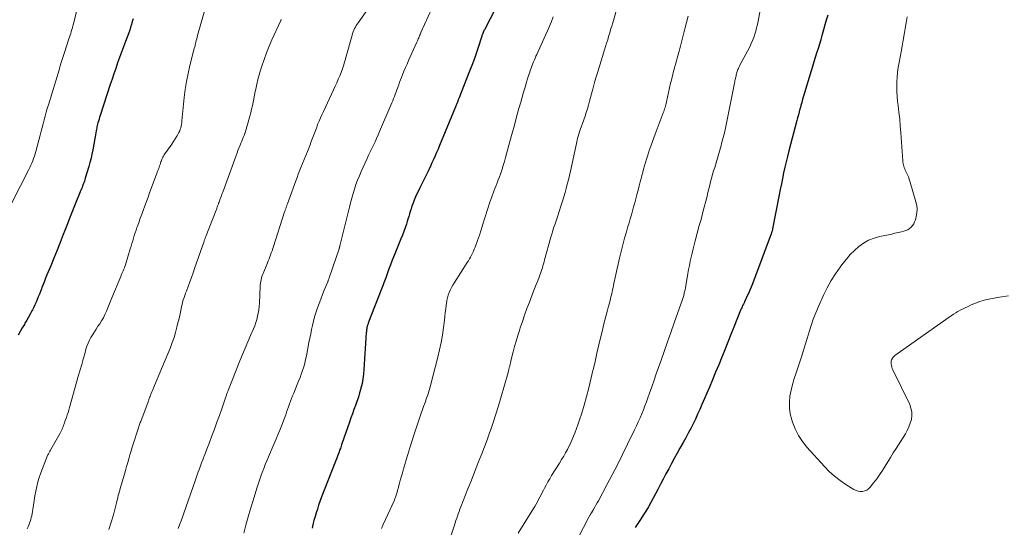
# Model space of a CAD drawing. Units: feet. Extents: x 1950000 to 1955044, y 515000 to 520010.
# Drawn here: x 1951622 to 1951833, y 516768 to 516877 of the extents above; entities that cross this region are included whole.
import ezdxf

# ---------------------------------------------------------------- set-up
doc = ezdxf.new("R2010")
doc.units = ezdxf.units.FT
doc.header["$LTSCALE"] = 100
doc.header["$MEASUREMENT"] = 0
doc.layers.add('CONTOUR INDEX', color=32, linetype='Continuous', lineweight=25)
doc.layers.add('CONTOUR INTERMEDIATE', color=40, linetype='Continuous', lineweight=15)

msp = doc.modelspace()

# ---------------------------------------------------------------- linework, layer by layer
at = {"layer": 'CONTOUR INDEX', "flags": 128}
for points, elevation in [([(1951723.98, 516879.88), (1951721.54, 516875.16), (1951721.45, 516874.96), (1951721.35, 516874.77), (1951721.27, 516874.57), (1951721.19, 516874.37), (1951721.11, 516874.16), (1951721.03, 516873.96), (1951720.96, 516873.75), (1951720.89, 516873.54), (1951720.2, 516871.37), (1951719.77, 516870.08), (1951719.33, 516868.79), (1951718.86, 516867.51), (1951718.37, 516866.24), (1951716.59, 516861.73), (1951716.43, 516861.33), (1951716.27, 516860.92), (1951716.11, 516860.52), (1951715.95, 516860.12), (1951715.76, 516859.65), (1951715.69, 516859.48), (1951715.62, 516859.31), (1951715.55, 516859.13), (1951715.48, 516858.96), (1951715.41, 516858.79), (1951715.34, 516858.61), (1951715.27, 516858.44), (1951715.2, 516858.27), (1951711.94, 516850.33), (1951711.62, 516849.58), (1951711.3, 516848.83), (1951710.98, 516848.09), (1951710.64, 516847.35), (1951710.3, 516846.61), (1951709.96, 516845.87), (1951709.6, 516845.14), (1951709.25, 516844.41), (1951707.7, 516841.28), (1951707.38, 516840.63), (1951707.08, 516839.98), (1951706.79, 516839.32), (1951706.51, 516838.65), (1951706.4, 516838.38), (1951706.19, 516837.85), (1951706, 516837.31), (1951705.82, 516836.76), (1951705.65, 516836.22), (1951705.49, 516835.67), (1951705.32, 516835.12), (1951705.15, 516834.57), (1951704.98, 516834.02), (1951704.81, 516833.5), (1951704.53, 516832.7), (1951704.25, 516831.9), (1951703.95, 516831.11), (1951703.63, 516830.32), (1951702.6, 516827.8), (1951702.19, 516826.78), (1951701.78, 516825.76), (1951701.39, 516824.73), (1951701, 516823.69), (1951700.52, 516822.37), (1951700.38, 516822), (1951700.25, 516821.62), (1951700.11, 516821.25), (1951699.98, 516820.87), (1951699.84, 516820.49), (1951699.71, 516820.12), (1951699.57, 516819.75), (1951699.42, 516819.37), (1951696.7, 516812.43), (1951696.64, 516812.27), (1951696.58, 516812.11), (1951696.53, 516811.95), (1951696.47, 516811.79), (1951696.42, 516811.63), (1951696.38, 516811.47), (1951696.34, 516811.3), (1951696.32, 516811.13), (1951696.3, 516811.03), (1951696.27, 516810.82), (1951696.25, 516810.6), (1951696.23, 516810.38), (1951696.21, 516810.16), (1951695.71, 516802.32), (1951695.62, 516801.31), (1951695.49, 516800.31), (1951695.3, 516799.32), (1951695.07, 516798.34), (1951695.04, 516798.22), (1951694.79, 516797.3), (1951694.51, 516796.39), (1951694.21, 516795.49), (1951693.89, 516794.6), (1951693.56, 516793.71), (1951693.23, 516792.81), (1951692.91, 516791.92), (1951692.6, 516791.02), (1951691, 516786.39), (1951690.92, 516786.14), (1951690.83, 516785.9), (1951690.74, 516785.65), (1951690.65, 516785.41), (1951690.56, 516785.17), (1951690.47, 516784.92), (1951690.38, 516784.68), (1951690.29, 516784.44), (1951686.56, 516774.82), (1951686.26, 516774.02), (1951685.98, 516773.21), (1951685.71, 516772.4), (1951685.45, 516771.59), (1951685.21, 516770.77), (1951684.98, 516769.94), (1951684.78, 516769.11), (1951684.6, 516768.28)], 940), ([(1951646.18, 516877.52), (1951646.02, 516876.91), (1951645.85, 516876.3), (1951645.66, 516875.69), (1951645.46, 516875.09), (1951645.25, 516874.49), (1951644.55, 516872.61), (1951644.13, 516871.47), (1951643.71, 516870.32), (1951643.29, 516869.17), (1951642.88, 516868.02), (1951642.47, 516866.86), (1951642.07, 516865.71), (1951641.68, 516864.55), (1951641.29, 516863.39), (1951639.13, 516856.79), (1951639, 516856.39), (1951638.88, 516855.99), (1951638.76, 516855.58), (1951638.64, 516855.18), (1951638.57, 516854.9), (1951638.5, 516854.63), (1951638.43, 516854.36), (1951638.38, 516854.1), (1951638.32, 516853.83), (1951638.26, 516853.51), (1951638.18, 516853.08), (1951638.11, 516852.65), (1951638.03, 516852.22), (1951637.95, 516851.8), (1951637.54, 516849.41), (1951637.36, 516848.5), (1951637.17, 516847.6), (1951636.94, 516846.7), (1951636.69, 516845.81), (1951635.94, 516843.31), (1951635.84, 516842.99), (1951635.74, 516842.67), (1951635.63, 516842.34), (1951635.51, 516842.03), (1951635.37, 516841.64), (1951635.33, 516841.51), (1951635.28, 516841.39), (1951635.23, 516841.27), (1951635.17, 516841.15), (1951635.15, 516841.08), (1951635.11, 516840.99), (1951635.06, 516840.9), (1951635.02, 516840.82), (1951634.98, 516840.73), (1951634.94, 516840.65), (1951634.9, 516840.56), (1951634.86, 516840.47), (1951634.82, 516840.38), (1951633.77, 516837.74), (1951633.21, 516836.33), (1951632.65, 516834.92), (1951632.1, 516833.51), (1951631.55, 516832.09), (1951631.21, 516831.22), (1951630.56, 516829.55), (1951629.9, 516827.87), (1951629.22, 516826.21), (1951628.54, 516824.54), (1951627.72, 516822.58), (1951627.43, 516821.9), (1951627.16, 516821.22), (1951626.88, 516820.54), (1951626.61, 516819.86), (1951626.53, 516819.63), (1951626.3, 516819.06), (1951626.08, 516818.49), (1951625.85, 516817.91), (1951625.62, 516817.34), (1951625.38, 516816.77), (1951625.13, 516816.2), (1951624.87, 516815.65), (1951624.59, 516815.1), (1951624.47, 516814.86), (1951624.12, 516814.2), (1951623.76, 516813.54), (1951623.38, 516812.89), (1951623, 516812.24), (1951622.86, 516811.99), (1951622.4, 516811.22), (1951621.96, 516810.45), (1951621.53, 516809.66)], 960), ([(1951795.19, 516878.25), (1951794.88, 516877.22), (1951794.58, 516876.18), (1951794.29, 516875.15), (1951794, 516874.12), (1951793.95, 516873.97), (1951793.68, 516873.02), (1951793.4, 516872.06), (1951793.11, 516871.1), (1951792.81, 516870.15), (1951792.51, 516869.2), (1951792.21, 516868.24), (1951791.92, 516867.29), (1951791.63, 516866.33), (1951790, 516860.9), (1951789.8, 516860.24), (1951789.61, 516859.58), (1951789.43, 516858.91), (1951789.25, 516858.25), (1951789.23, 516858.16), (1951789.07, 516857.54), (1951788.9, 516856.92), (1951788.74, 516856.3), (1951788.58, 516855.68), (1951786.86, 516849.18), (1951786.56, 516848.01), (1951786.27, 516846.84), (1951786, 516845.66), (1951785.74, 516844.48), (1951785.5, 516843.29), (1951785.25, 516842.11), (1951785.01, 516840.92), (1951784.78, 516839.74), (1951783.37, 516832.48), (1951783.34, 516832.35), (1951783.31, 516832.21), (1951783.27, 516832.07), (1951783.23, 516831.93), (1951783.19, 516831.8), (1951783.15, 516831.66), (1951783.1, 516831.53), (1951783.05, 516831.39), (1951779.03, 516820.69), (1951778.76, 516820), (1951778.48, 516819.31), (1951778.18, 516818.63), (1951777.87, 516817.96), (1951777.49, 516817.14), (1951777.36, 516816.88), (1951777.24, 516816.62), (1951777.11, 516816.35), (1951776.99, 516816.09), (1951776.86, 516815.83), (1951776.74, 516815.57), (1951776.63, 516815.31), (1951776.51, 516815.04), (1951775.04, 516811.4), (1951774.39, 516809.79), (1951773.74, 516808.17), (1951773.09, 516806.56), (1951772.45, 516804.94), (1951771.8, 516803.33), (1951771.14, 516801.71), (1951770.48, 516800.11), (1951769.8, 516798.51), (1951768.21, 516794.79), (1951767.75, 516793.75), (1951767.29, 516792.72), (1951766.81, 516791.69), (1951766.32, 516790.67), (1951765.81, 516789.66), (1951765.29, 516788.65), (1951764.75, 516787.66), (1951764.2, 516786.67), (1951763.5, 516785.46), (1951762.88, 516784.37), (1951762.27, 516783.27), (1951761.67, 516782.16), (1951761.08, 516781.05), (1951760.49, 516779.94), (1951759.9, 516778.83), (1951759.31, 516777.71), (1951758.73, 516776.6), (1951757.75, 516774.74), (1951757.25, 516773.81), (1951756.73, 516772.89), (1951756.18, 516771.98), (1951755.62, 516771.08), (1951755.05, 516770.19), (1951754.46, 516769.31), (1951753.86, 516768.44)], 920)]:
    msp.add_lwpolyline(points, dxfattribs=dict(at, elevation=elevation))
at = {"layer": 'CONTOUR INTERMEDIATE', "flags": 128}
for points, elevation in [([(1951782.53, 516889.47), (1951780.24, 516876.96), (1951780.1, 516876.25), (1951779.94, 516875.55), (1951779.76, 516874.86), (1951779.56, 516874.17), (1951779.33, 516873.49), (1951779.07, 516872.82), (1951778.78, 516872.17), (1951778.46, 516871.52), (1951776.35, 516867.53), (1951776.24, 516867.31), (1951776.13, 516867.09), (1951776.03, 516866.87), (1951775.93, 516866.65), (1951775.85, 516866.42), (1951775.77, 516866.19), (1951775.69, 516865.95), (1951775.63, 516865.72), (1951775.57, 516865.48), (1951775.52, 516865.25), (1951775.46, 516865.01), (1951775.41, 516864.77), (1951775.4, 516864.73), (1951775.35, 516864.47), (1951775.3, 516864.21), (1951775.25, 516863.95), (1951775.19, 516863.68), (1951773.46, 516855.09), (1951773.25, 516854.08), (1951773.02, 516853.08), (1951772.77, 516852.07), (1951772.51, 516851.08), (1951772.24, 516850.08), (1951771.96, 516849.09), (1951771.67, 516848.1), (1951771.38, 516847.11), (1951770.94, 516845.64), (1951770.71, 516844.88), (1951770.5, 516844.11), (1951770.29, 516843.35), (1951770.08, 516842.58), (1951769.88, 516841.81), (1951769.69, 516841.04), (1951769.49, 516840.27), (1951769.3, 516839.5), (1951769.02, 516838.41), (1951768.69, 516837.09), (1951768.35, 516835.78), (1951768.01, 516834.46), (1951767.65, 516833.15), (1951766.77, 516829.9), (1951766.54, 516829.03), (1951766.32, 516828.16), (1951766.1, 516827.28), (1951765.9, 516826.4), (1951765.7, 516825.52), (1951765.52, 516824.64), (1951765.35, 516823.75), (1951765.19, 516822.86), (1951764.66, 516819.8), (1951764.58, 516819.41), (1951764.5, 516819.02), (1951764.41, 516818.62), (1951764.31, 516818.24), (1951764.29, 516818.17), (1951764.17, 516817.75), (1951764.05, 516817.33), (1951763.91, 516816.91), (1951763.77, 516816.5), (1951762.27, 516812.32), (1951761.54, 516810.27), (1951760.81, 516808.22), (1951760.09, 516806.17), (1951759.37, 516804.12), (1951758.9, 516802.76), (1951758.42, 516801.38), (1951757.94, 516800.01), (1951757.46, 516798.63), (1951756.97, 516797.25), (1951756.62, 516796.25), (1951756.3, 516795.38), (1951755.98, 516794.51), (1951755.64, 516793.64), (1951755.29, 516792.78), (1951754.93, 516791.93), (1951754.56, 516791.08), (1951754.17, 516790.23), (1951753.77, 516789.39), (1951752.27, 516786.3), (1951751.18, 516784.1), (1951750.08, 516781.91), (1951748.95, 516779.73), (1951747.8, 516777.56), (1951746, 516774.19), (1951745.74, 516773.71), (1951745.48, 516773.24), (1951745.21, 516772.78), (1951744.93, 516772.31), (1951744.51, 516771.62), (1951744.44, 516771.51), (1951744.37, 516771.39), (1951744.3, 516771.27), (1951744.23, 516771.16), (1951744.16, 516771.04), (1951744.09, 516770.92), (1951744.03, 516770.8), (1951743.96, 516770.68), (1951740.56, 516764.18)], 924), ([(1951635.63, 516885.6), (1951633.38, 516876.4), (1951633.27, 516875.99), (1951633.16, 516875.59), (1951633.05, 516875.18), (1951632.93, 516874.78), (1951632.8, 516874.37), (1951632.67, 516873.97), (1951632.55, 516873.57), (1951632.42, 516873.17), (1951631.48, 516870.29), (1951631.33, 516869.85), (1951631.19, 516869.41), (1951631.05, 516868.97), (1951630.92, 516868.54), (1951630.78, 516868.1), (1951630.64, 516867.66), (1951630.51, 516867.22), (1951630.37, 516866.78), (1951628.02, 516859.06), (1951627.78, 516858.26), (1951627.55, 516857.45), (1951627.33, 516856.64), (1951627.11, 516855.82), (1951626.9, 516855.01), (1951626.69, 516854.19), (1951626.48, 516853.38), (1951626.26, 516852.56), (1951625.32, 516849.03), (1951625.18, 516848.53), (1951625.02, 516848.03), (1951624.85, 516847.54), (1951624.67, 516847.05), (1951624.48, 516846.57), (1951624.27, 516846.1), (1951624.05, 516845.63), (1951623.82, 516845.16), (1951620.12, 516837.9)], 964), ([(1951751.39, 516884.78), (1951749.06, 516876.63), (1951748.85, 516875.91), (1951748.63, 516875.18), (1951748.42, 516874.46), (1951748.2, 516873.73), (1951747.99, 516873.01), (1951747.77, 516872.28), (1951747.54, 516871.56), (1951747.32, 516870.84), (1951745.78, 516865.91), (1951745.51, 516865.04), (1951745.26, 516864.16), (1951745.01, 516863.27), (1951744.78, 516862.39), (1951744.74, 516862.22), (1951744.53, 516861.42), (1951744.32, 516860.61), (1951744.09, 516859.81), (1951743.87, 516859.01), (1951743.63, 516858.21), (1951743.39, 516857.41), (1951743.13, 516856.62), (1951742.86, 516855.83), (1951742.11, 516853.7), (1951741.98, 516853.34), (1951741.86, 516852.98), (1951741.75, 516852.61), (1951741.64, 516852.24), (1951741.54, 516851.88), (1951741.44, 516851.51), (1951741.35, 516851.14), (1951741.27, 516850.76), (1951739.98, 516844.84), (1951739.77, 516843.91), (1951739.56, 516842.99), (1951739.33, 516842.07), (1951739.1, 516841.15), (1951738.86, 516840.24), (1951738.6, 516839.33), (1951738.32, 516838.42), (1951738.03, 516837.52), (1951737.5, 516835.94), (1951737.28, 516835.29), (1951737.06, 516834.64), (1951736.84, 516833.98), (1951736.62, 516833.33), (1951736.4, 516832.68), (1951736.19, 516832.02), (1951736, 516831.36), (1951735.81, 516830.69), (1951734.46, 516825.79), (1951734.35, 516825.37), (1951734.23, 516824.96), (1951734.11, 516824.55), (1951733.99, 516824.14), (1951733.86, 516823.74), (1951733.72, 516823.33), (1951733.58, 516822.93), (1951733.43, 516822.53), (1951733.19, 516821.92), (1951732.92, 516821.21), (1951732.65, 516820.51), (1951732.38, 516819.8), (1951732.1, 516819.1), (1951731.2, 516816.75), (1951730.68, 516815.37), (1951730.18, 516813.99), (1951729.69, 516812.61), (1951729.22, 516811.22), (1951729.06, 516810.71), (1951728.69, 516809.57), (1951728.35, 516808.42), (1951728.02, 516807.26), (1951727.72, 516806.1), (1951727.3, 516804.44), (1951727.22, 516804.1), (1951727.14, 516803.77), (1951727.06, 516803.43), (1951726.98, 516803.09), (1951726.97, 516803.06), (1951726.89, 516802.71), (1951726.8, 516802.35), (1951726.71, 516802), (1951726.62, 516801.65), (1951725.1, 516796.27), (1951724.57, 516794.5), (1951724.03, 516792.73), (1951723.44, 516790.97), (1951722.83, 516789.22), (1951722.66, 516788.76), (1951722.11, 516787.25), (1951721.55, 516785.75), (1951720.97, 516784.25), (1951720.38, 516782.75), (1951719.79, 516781.25), (1951719.19, 516779.76), (1951718.61, 516778.26), (1951718.02, 516776.76), (1951716.49, 516772.85), (1951716.31, 516772.37), (1951716.13, 516771.88), (1951715.95, 516771.4), (1951715.78, 516770.91), (1951715.61, 516770.42), (1951715.45, 516769.93), (1951715.28, 516769.44), (1951715.12, 516768.95), (1951713.45, 516763.74)], 932), ([(1951697.87, 516881.46), (1951694.46, 516876.66), (1951694.25, 516876.35), (1951694.05, 516876.04), (1951693.87, 516875.71), (1951693.7, 516875.38), (1951693.54, 516875.05), (1951693.4, 516874.7), (1951693.28, 516874.35), (1951693.17, 516874), (1951691.85, 516869.22), (1951691.73, 516868.81), (1951691.62, 516868.41), (1951691.5, 516868), (1951691.38, 516867.6), (1951691.25, 516867.2), (1951691.11, 516866.8), (1951690.97, 516866.41), (1951690.81, 516866.01), (1951690.51, 516865.28), (1951690.2, 516864.52), (1951689.88, 516863.77), (1951689.54, 516863.03), (1951689.2, 516862.28), (1951687.01, 516857.64), (1951686.68, 516856.94), (1951686.37, 516856.23), (1951686.07, 516855.52), (1951685.78, 516854.8), (1951685.78, 516854.78), (1951685.5, 516854.07), (1951685.23, 516853.35), (1951684.96, 516852.64), (1951684.69, 516851.92), (1951684.42, 516851.2), (1951684.15, 516850.49), (1951683.87, 516849.78), (1951683.59, 516849.07), (1951682.19, 516845.62), (1951681.9, 516844.9), (1951681.62, 516844.18), (1951681.35, 516843.46), (1951681.08, 516842.74), (1951679.29, 516837.85), (1951679.24, 516837.71), (1951679.19, 516837.57), (1951679.14, 516837.43), (1951679.09, 516837.28), (1951679.04, 516837.14), (1951678.99, 516837), (1951678.95, 516836.86), (1951678.9, 516836.72), (1951678.89, 516836.7), (1951678.84, 516836.54), (1951678.79, 516836.39), (1951678.74, 516836.24), (1951678.69, 516836.08), (1951676.29, 516828.67), (1951676.15, 516828.23), (1951676, 516827.78), (1951675.84, 516827.34), (1951675.68, 516826.9), (1951675.52, 516826.47), (1951675.35, 516826.03), (1951675.18, 516825.6), (1951675, 516825.16), (1951674.07, 516822.92), (1951673.94, 516822.59), (1951673.82, 516822.25), (1951673.72, 516821.9), (1951673.64, 516821.56), (1951673.57, 516821.21), (1951673.52, 516820.85), (1951673.48, 516820.5), (1951673.45, 516820.14), (1951673.27, 516816.5), (1951673.22, 516815.8), (1951673.14, 516815.1), (1951673.03, 516814.41), (1951672.89, 516813.72), (1951672.72, 516813.04), (1951672.52, 516812.37), (1951672.28, 516811.71), (1951672.02, 516811.06), (1951671.4, 516809.63), (1951670.81, 516808.27), (1951670.23, 516806.91), (1951669.66, 516805.54), (1951669.11, 516804.17), (1951666.56, 516797.8), (1951666.5, 516797.63), (1951666.43, 516797.47), (1951666.37, 516797.3), (1951666.31, 516797.13), (1951666.26, 516796.96), (1951666.2, 516796.79), (1951666.14, 516796.62), (1951666.08, 516796.45), (1951665.2, 516793.89), (1951664.69, 516792.43), (1951664.18, 516790.99), (1951663.65, 516789.55), (1951663.11, 516788.11), (1951662.56, 516786.66), (1951662.28, 516785.93), (1951662, 516785.21), (1951661.72, 516784.48), (1951661.44, 516783.76), (1951661.37, 516783.58), (1951661.12, 516782.94), (1951660.88, 516782.3), (1951660.64, 516781.66), (1951660.4, 516781.02), (1951660.17, 516780.38), (1951659.94, 516779.73), (1951659.71, 516779.09), (1951659.49, 516778.45), (1951657.05, 516771.52), (1951656.76, 516770.69), (1951656.47, 516769.86), (1951656.17, 516769.04), (1951655.86, 516768.21)], 948), ([(1951711.06, 516881.4), (1951707.93, 516874.53), (1951707.88, 516874.41), (1951707.83, 516874.29), (1951707.78, 516874.18), (1951707.73, 516874.06), (1951707.68, 516873.94), (1951707.63, 516873.83), (1951707.58, 516873.71), (1951707.54, 516873.59), (1951707.45, 516873.39), (1951707.36, 516873.17), (1951707.27, 516872.96), (1951707.17, 516872.74), (1951707.07, 516872.52), (1951705.29, 516868.57), (1951704.95, 516867.8), (1951704.61, 516867.02), (1951704.29, 516866.24), (1951703.97, 516865.46), (1951703.75, 516864.91), (1951703.55, 516864.39), (1951703.36, 516863.88), (1951703.17, 516863.36), (1951702.98, 516862.84), (1951702.95, 516862.75), (1951702.78, 516862.28), (1951702.61, 516861.81), (1951702.44, 516861.34), (1951702.26, 516860.87), (1951702.08, 516860.4), (1951701.9, 516859.93), (1951701.71, 516859.47), (1951701.51, 516859.01), (1951699.08, 516853.33), (1951698.76, 516852.6), (1951698.43, 516851.87), (1951698.09, 516851.15), (1951697.75, 516850.43), (1951697.4, 516849.71), (1951697.06, 516848.99), (1951696.72, 516848.26), (1951696.38, 516847.54), (1951695.13, 516844.79), (1951694.72, 516843.86), (1951694.34, 516842.92), (1951694, 516841.96), (1951693.68, 516841), (1951693.39, 516840.02), (1951693.11, 516839.05), (1951692.85, 516838.06), (1951692.6, 516837.08), (1951690.56, 516828.81), (1951690.55, 516828.76), (1951690.53, 516828.71), (1951690.52, 516828.66), (1951690.5, 516828.6), (1951690.49, 516828.55), (1951690.47, 516828.5), (1951690.46, 516828.45), (1951690.44, 516828.39), (1951690.42, 516828.33), (1951690.4, 516828.27), (1951690.38, 516828.21), (1951690.36, 516828.15), (1951688.27, 516821.98), (1951688.23, 516821.87), (1951688.19, 516821.77), (1951688.15, 516821.66), (1951688.12, 516821.56), (1951688.08, 516821.45), (1951688.04, 516821.34), (1951687.99, 516821.24), (1951687.95, 516821.13), (1951687.21, 516819.31), (1951686.83, 516818.36), (1951686.47, 516817.41), (1951686.11, 516816.46), (1951685.76, 516815.5), (1951685.7, 516815.34), (1951685.41, 516814.46), (1951685.13, 516813.57), (1951684.89, 516812.67), (1951684.67, 516811.77), (1951684.47, 516810.86), (1951684.28, 516809.95), (1951684.09, 516809.04), (1951683.91, 516808.12), (1951683.36, 516805.23), (1951683.19, 516804.44), (1951683, 516803.66), (1951682.78, 516802.88), (1951682.54, 516802.11), (1951682.27, 516801.34), (1951682, 516800.58), (1951681.7, 516799.83), (1951681.4, 516799.08), (1951680.64, 516797.27), (1951680.41, 516796.69), (1951680.18, 516796.11), (1951679.96, 516795.52), (1951679.75, 516794.93), (1951679.55, 516794.34), (1951679.34, 516793.75), (1951679.13, 516793.16), (1951678.92, 516792.57), (1951678.81, 516792.25), (1951678.54, 516791.5), (1951678.26, 516790.76), (1951677.96, 516790.02), (1951677.66, 516789.29), (1951675.22, 516783.57), (1951674.88, 516782.75), (1951674.54, 516781.93), (1951674.21, 516781.1), (1951673.88, 516780.27), (1951673.57, 516779.44), (1951673.27, 516778.61), (1951673, 516777.76), (1951672.73, 516776.91), (1951671.92, 516774.22), (1951671.4, 516772.48), (1951670.89, 516770.73), (1951670.4, 516768.98), (1951669.91, 516767.23)], 944), ([(1951661.57, 516879.4), (1951660.04, 516873.91), (1951659.93, 516873.54), (1951659.84, 516873.18), (1951659.74, 516872.81), (1951659.65, 516872.44), (1951659.57, 516872.1), (1951659.52, 516871.9), (1951659.47, 516871.71), (1951659.41, 516871.51), (1951659.36, 516871.32), (1951659.3, 516871.13), (1951659.24, 516870.93), (1951659.19, 516870.74), (1951659.14, 516870.54), (1951658.37, 516867.51), (1951657.98, 516865.8), (1951657.63, 516864.07), (1951657.37, 516862.33), (1951657.16, 516860.59), (1951656.68, 516855.6), (1951656.63, 516855.24), (1951656.58, 516854.87), (1951656.5, 516854.51), (1951656.42, 516854.15), (1951656.3, 516853.8), (1951656.18, 516853.45), (1951656.02, 516853.12), (1951655.84, 516852.8), (1951655.55, 516852.31), (1951655.2, 516851.75), (1951654.85, 516851.2), (1951654.49, 516850.65), (1951654.11, 516850.12), (1951652.99, 516848.53), (1951652.84, 516848.3), (1951652.7, 516848.07), (1951652.57, 516847.82), (1951652.46, 516847.57), (1951652.36, 516847.32), (1951652.26, 516847.06), (1951652.17, 516846.8), (1951652.08, 516846.54), (1951652.07, 516846.5), (1951651.98, 516846.23), (1951651.88, 516845.95), (1951651.78, 516845.67), (1951651.68, 516845.4), (1951651.64, 516845.29), (1951651.51, 516844.96), (1951651.38, 516844.63), (1951651.26, 516844.3), (1951651.13, 516843.97), (1951649.74, 516840.22), (1951649.39, 516839.27), (1951649.04, 516838.32), (1951648.69, 516837.37), (1951648.34, 516836.42), (1951648.18, 516835.98), (1951647.91, 516835.25), (1951647.65, 516834.52), (1951647.39, 516833.79), (1951647.13, 516833.06), (1951647.01, 516832.72), (1951646.82, 516832.16), (1951646.63, 516831.6), (1951646.45, 516831.03), (1951646.28, 516830.47), (1951646.11, 516829.9), (1951645.94, 516829.33), (1951645.76, 516828.76), (1951645.59, 516828.2), (1951644.54, 516824.75), (1951644.43, 516824.43), (1951644.32, 516824.11), (1951644.2, 516823.8), (1951644.07, 516823.49), (1951643.93, 516823.17), (1951643.8, 516822.86), (1951643.66, 516822.55), (1951643.53, 516822.24), (1951641.64, 516817.71), (1951641.35, 516816.99), (1951641.05, 516816.27), (1951640.76, 516815.54), (1951640.47, 516814.82), (1951640.16, 516814.11), (1951639.82, 516813.41), (1951639.43, 516812.74), (1951639.02, 516812.08), (1951638.66, 516811.57), (1951638.27, 516810.99), (1951637.89, 516810.4), (1951637.52, 516809.81), (1951637.16, 516809.21), (1951636.84, 516808.6), (1951636.54, 516807.97), (1951636.3, 516807.33), (1951636.08, 516806.66), (1951635.81, 516805.7), (1951635.49, 516804.55), (1951635.17, 516803.4), (1951634.84, 516802.24), (1951634.51, 516801.09), (1951632.54, 516794.14), (1951632.39, 516793.62), (1951632.23, 516793.09), (1951632.06, 516792.57), (1951631.88, 516792.05), (1951631.63, 516791.36), (1951631.57, 516791.19), (1951631.52, 516791.02), (1951631.46, 516790.85), (1951631.4, 516790.68), (1951631.34, 516790.51), (1951631.28, 516790.34), (1951631.22, 516790.17), (1951631.16, 516790.01), (1951631.07, 516789.77), (1951630.95, 516789.49), (1951630.82, 516789.21), (1951630.69, 516788.94), (1951630.54, 516788.67), (1951628.54, 516785.16), (1951628.44, 516785), (1951628.35, 516784.84), (1951628.27, 516784.68), (1951628.18, 516784.52), (1951628.09, 516784.35), (1951628.01, 516784.19), (1951627.93, 516784.02), (1951627.86, 516783.85), (1951626.73, 516781.09), (1951626.37, 516780.15), (1951626.05, 516779.19), (1951625.77, 516778.22), (1951625.53, 516777.24), (1951625.33, 516776.25), (1951625.14, 516775.25), (1951624.96, 516774.26), (1951624.8, 516773.26), (1951624.44, 516770.98), (1951624.36, 516770.57), (1951624.26, 516770.16), (1951624.13, 516769.76), (1951623.98, 516769.36), (1951623.81, 516768.97), (1951623.65, 516768.58), (1951623.48, 516768.19)], 956), ([(1951736.3, 516877.89), (1951735.92, 516876.9), (1951735.52, 516875.92), (1951735.1, 516874.95), (1951734.67, 516873.98), (1951732.77, 516869.84), (1951732.6, 516869.46), (1951732.43, 516869.07), (1951732.26, 516868.69), (1951732.09, 516868.3), (1951732.06, 516868.24), (1951731.91, 516867.88), (1951731.77, 516867.52), (1951731.64, 516867.16), (1951731.51, 516866.8), (1951731.39, 516866.43), (1951731.26, 516866.06), (1951731.15, 516865.69), (1951731.03, 516865.32), (1951730.6, 516863.93), (1951730.28, 516862.86), (1951729.96, 516861.79), (1951729.64, 516860.72), (1951729.34, 516859.65), (1951728.95, 516858.26), (1951728.46, 516856.49), (1951727.97, 516854.72), (1951727.49, 516852.95), (1951727.01, 516851.17), (1951726.32, 516848.58), (1951726.09, 516847.74), (1951725.85, 516846.9), (1951725.59, 516846.07), (1951725.33, 516845.24), (1951725.2, 516844.84), (1951724.99, 516844.21), (1951724.77, 516843.59), (1951724.53, 516842.97), (1951724.29, 516842.36), (1951724.04, 516841.74), (1951723.79, 516841.13), (1951723.56, 516840.51), (1951723.32, 516839.89), (1951723.29, 516839.78), (1951723.04, 516839.11), (1951722.81, 516838.43), (1951722.58, 516837.75), (1951722.36, 516837.06), (1951721.6, 516834.61), (1951721.23, 516833.44), (1951720.85, 516832.27), (1951720.46, 516831.11), (1951720.05, 516829.95), (1951719.54, 516828.51), (1951719.37, 516828.08), (1951719.2, 516827.66), (1951719, 516827.24), (1951718.8, 516826.83), (1951718.58, 516826.42), (1951718.35, 516826.02), (1951718.11, 516825.62), (1951717.87, 516825.23), (1951715.1, 516820.93), (1951714.78, 516820.42), (1951714.49, 516819.89), (1951714.23, 516819.35), (1951713.99, 516818.8), (1951713.79, 516818.24), (1951713.62, 516817.67), (1951713.49, 516817.08), (1951713.39, 516816.49), (1951713.35, 516816.09), (1951713.25, 516815.3), (1951713.15, 516814.5), (1951713.06, 516813.71), (1951712.96, 516812.91), (1951712.76, 516811.3), (1951712.53, 516809.7), (1951712.27, 516808.11), (1951711.94, 516806.53), (1951711.57, 516804.96), (1951710.08, 516799.15), (1951709.98, 516798.78), (1951709.87, 516798.4), (1951709.76, 516798.03), (1951709.64, 516797.66), (1951709.52, 516797.29), (1951709.4, 516796.92), (1951709.27, 516796.56), (1951709.14, 516796.19), (1951708.81, 516795.24), (1951708.51, 516794.4), (1951708.22, 516793.55), (1951707.93, 516792.71), (1951707.64, 516791.87), (1951706.42, 516788.27), (1951705.96, 516786.88), (1951705.52, 516785.5), (1951705.09, 516784.1), (1951704.68, 516782.71), (1951704.52, 516782.16), (1951704.19, 516781.03), (1951703.88, 516779.9), (1951703.56, 516778.78), (1951703.25, 516777.65), (1951702.75, 516775.81), (1951702.69, 516775.6), (1951702.63, 516775.39), (1951702.56, 516775.18), (1951702.49, 516774.98), (1951702.41, 516774.78), (1951702.33, 516774.58), (1951702.25, 516774.38), (1951702.16, 516774.18), (1951699.86, 516769.07), (1951699.48, 516768.21)], 936), ([(1951765.24, 516878.09), (1951764.87, 516876.73), (1951764.51, 516875.37), (1951763.58, 516871.62), (1951763.45, 516871.1), (1951763.31, 516870.58), (1951763.18, 516870.06), (1951763.04, 516869.54), (1951762.91, 516869.03), (1951762.76, 516868.51), (1951762.62, 516868), (1951762.47, 516867.48), (1951762.43, 516867.37), (1951762.3, 516866.91), (1951762.18, 516866.45), (1951762.05, 516865.99), (1951761.94, 516865.53), (1951761.83, 516865.07), (1951761.72, 516864.6), (1951761.61, 516864.14), (1951761.5, 516863.68), (1951760.61, 516859.66), (1951760.54, 516859.36), (1951760.47, 516859.07), (1951760.39, 516858.78), (1951760.3, 516858.49), (1951760.21, 516858.2), (1951760.12, 516857.92), (1951760.02, 516857.63), (1951759.91, 516857.35), (1951758.16, 516852.73), (1951757.87, 516851.96), (1951757.58, 516851.19), (1951757.31, 516850.42), (1951757.04, 516849.64), (1951756.98, 516849.46), (1951756.75, 516848.77), (1951756.52, 516848.08), (1951756.31, 516847.39), (1951756.1, 516846.69), (1951755.89, 516845.99), (1951755.69, 516845.29), (1951755.5, 516844.59), (1951755.31, 516843.89), (1951755.21, 516843.48), (1951754.97, 516842.57), (1951754.73, 516841.67), (1951754.5, 516840.76), (1951754.27, 516839.85), (1951754.24, 516839.76), (1951754.02, 516838.9), (1951753.79, 516838.04), (1951753.56, 516837.19), (1951753.32, 516836.34), (1951753.07, 516835.49), (1951752.83, 516834.64), (1951752.58, 516833.79), (1951752.34, 516832.94), (1951752.02, 516831.84), (1951751.63, 516830.44), (1951751.26, 516829.03), (1951750.9, 516827.62), (1951750.56, 516826.2), (1951749.75, 516822.71), (1951749.64, 516822.24), (1951749.54, 516821.77), (1951749.44, 516821.3), (1951749.34, 516820.82), (1951749.25, 516820.35), (1951749.15, 516819.87), (1951749.04, 516819.4), (1951748.94, 516818.93), (1951748.85, 516818.53), (1951748.69, 516817.86), (1951748.53, 516817.19), (1951748.35, 516816.52), (1951748.18, 516815.86), (1951747.96, 516815.05), (1951747.67, 516813.98), (1951747.39, 516812.91), (1951747.12, 516811.83), (1951746.86, 516810.76), (1951746.52, 516809.36), (1951746.1, 516807.59), (1951745.68, 516805.82), (1951745.28, 516804.04), (1951744.87, 516802.26), (1951744.84, 516802.09), (1951744.4, 516800.23), (1951743.94, 516798.38), (1951743.44, 516796.53), (1951742.92, 516794.7), (1951742.34, 516792.75), (1951742.02, 516791.72), (1951741.68, 516790.69), (1951741.31, 516789.68), (1951740.92, 516788.67), (1951740.65, 516787.99), (1951740.38, 516787.33), (1951740.09, 516786.68), (1951739.79, 516786.03), (1951739.47, 516785.4), (1951739.35, 516785.17), (1951738.96, 516784.44), (1951738.55, 516783.71), (1951738.12, 516782.99), (1951737.68, 516782.27), (1951735.96, 516779.57), (1951735.55, 516778.9), (1951735.15, 516778.23), (1951734.78, 516777.54), (1951734.41, 516776.85), (1951734.21, 516776.46), (1951733.95, 516775.96), (1951733.7, 516775.46), (1951733.44, 516774.96), (1951733.18, 516774.46), (1951732.92, 516773.96), (1951732.64, 516773.47), (1951732.36, 516772.98), (1951732.07, 516772.5), (1951728.77, 516767.23)], 928), ([(1951812.26, 516877.9), (1951812.02, 516876.65), (1951811.81, 516875.4), (1951811.61, 516874.15), (1951811.4, 516872.9), (1951811.18, 516871.65), (1951810.94, 516870.4), (1951810.49, 516868.1), (1951810.32, 516867.07), (1951810.17, 516866.04), (1951810.07, 516865), (1951810, 516863.96), (1951809.98, 516862.92), (1951809.99, 516861.88), (1951810.06, 516860.84), (1951810.17, 516859.8), (1951810.29, 516858.94), (1951810.46, 516857.47), (1951810.63, 516855.99), (1951810.76, 516854.52), (1951810.88, 516853.04), (1951811.29, 516847.06), (1951811.33, 516846.77), (1951811.37, 516846.47), (1951811.43, 516846.18), (1951811.51, 516845.9), (1951811.6, 516845.61), (1951811.7, 516845.34), (1951811.82, 516845.06), (1951811.94, 516844.79), (1951812.1, 516844.47), (1951812.3, 516844.04), (1951812.49, 516843.6), (1951812.65, 516843.15), (1951812.8, 516842.7), (1951814.11, 516838.28), (1951814.27, 516837.48), (1951814.35, 516836.68), (1951814.3, 516835.88), (1951814.17, 516835.08), (1951813.99, 516834.38), (1951813.84, 516833.95), (1951813.65, 516833.54), (1951813.39, 516833.16), (1951813.09, 516832.81), (1951812.74, 516832.52), (1951812.37, 516832.27), (1951811.95, 516832.08), (1951811.52, 516831.94), (1951811.03, 516831.83), (1951810.33, 516831.67), (1951809.62, 516831.51), (1951808.92, 516831.36), (1951808.22, 516831.21), (1951806.32, 516830.81), (1951805.12, 516830.46), (1951803.97, 516830.01), (1951802.9, 516829.39), (1951801.88, 516828.67), (1951800.93, 516827.83), (1951800.03, 516826.95), (1951799.19, 516826), (1951798.4, 516825.01), (1951797.84, 516824.25), (1951796.84, 516822.82), (1951795.91, 516821.36), (1951795.08, 516819.83), (1951794.31, 516818.27), (1951793.19, 516815.82), (1951792.62, 516814.49), (1951792.09, 516813.14), (1951791.63, 516811.76), (1951791.2, 516810.37), (1951790.8, 516808.98), (1951790.38, 516807.58), (1951789.94, 516806.2), (1951789.48, 516804.82), (1951788.39, 516801.61), (1951788, 516800.37), (1951787.65, 516799.12), (1951787.35, 516797.85), (1951787.09, 516796.58), (1951786.96, 516795.3), (1951786.96, 516794.04), (1951787.15, 516792.79), (1951787.46, 516791.54), (1951787.63, 516791.02), (1951788.22, 516789.57), (1951788.91, 516788.18), (1951789.77, 516786.9), (1951790.74, 516785.67), (1951794.47, 516781.51), (1951795.53, 516780.43), (1951796.64, 516779.42), (1951797.84, 516778.51), (1951799.09, 516777.67), (1951800.82, 516776.61), (1951801.26, 516776.4), (1951801.71, 516776.25), (1951802.18, 516776.19), (1951802.67, 516776.19), (1951803.14, 516776.3), (1951803.57, 516776.47), (1951803.95, 516776.74), (1951804.29, 516777.07), (1951805.03, 516778.01), (1951805.69, 516778.88), (1951806.33, 516779.77), (1951806.94, 516780.68), (1951807.53, 516781.61), (1951808.1, 516782.55), (1951808.68, 516783.48), (1951809.26, 516784.42), (1951809.84, 516785.35), (1951811.85, 516788.54), (1951812.26, 516789.27), (1951812.62, 516790.03), (1951812.9, 516790.82), (1951813.13, 516791.63), (1951813.23, 516792.44), (1951813.23, 516793.24), (1951813.05, 516794.03), (1951812.77, 516794.8), (1951809.15, 516802.22), (1951809.02, 516802.52), (1951808.92, 516802.84), (1951808.85, 516803.16), (1951808.8, 516803.49), (1951808.79, 516803.67), (1951808.79, 516803.91), (1951808.82, 516804.14), (1951808.89, 516804.36), (1951808.98, 516804.58), (1951809.11, 516804.78), (1951809.26, 516804.97), (1951809.43, 516805.14), (1951809.61, 516805.29), (1951821.22, 516813.53), (1951821.69, 516813.85), (1951822.16, 516814.16), (1951822.64, 516814.45), (1951823.13, 516814.74), (1951823.63, 516815), (1951824.13, 516815.27), (1951824.64, 516815.52), (1951825.15, 516815.77), (1951825.95, 516816.15), (1951826.88, 516816.54), (1951827.82, 516816.89), (1951828.78, 516817.17), (1951829.76, 516817.4), (1951832.02, 516817.85), (1951833.95, 516818.14)], 916), ([(1951677.95, 516877.35), (1951677.92, 516877.28), (1951677.89, 516877.22), (1951677.86, 516877.15), (1951675.98, 516872.99), (1951675.38, 516871.61), (1951674.82, 516870.21), (1951674.31, 516868.8), (1951673.83, 516867.37), (1951673.55, 516866.5), (1951673.25, 516865.49), (1951672.97, 516864.48), (1951672.72, 516863.46), (1951672.5, 516862.43), (1951672.39, 516861.88), (1951672.23, 516861.13), (1951672.08, 516860.37), (1951671.92, 516859.61), (1951671.77, 516858.86), (1951671.6, 516858.11), (1951671.42, 516857.36), (1951671.23, 516856.61), (1951671.02, 516855.87), (1951670.42, 516853.81), (1951670.29, 516853.37), (1951670.14, 516852.94), (1951669.99, 516852.51), (1951669.83, 516852.08), (1951669.66, 516851.66), (1951669.49, 516851.23), (1951669.31, 516850.81), (1951669.14, 516850.39), (1951669.08, 516850.24), (1951668.88, 516849.74), (1951668.68, 516849.23), (1951668.49, 516848.73), (1951668.3, 516848.22), (1951665.42, 516840.32), (1951665.3, 516840.01), (1951665.18, 516839.69), (1951665.07, 516839.38), (1951664.95, 516839.06), (1951664.89, 516838.9), (1951664.8, 516838.67), (1951664.71, 516838.44), (1951664.63, 516838.2), (1951664.54, 516837.97), (1951664.49, 516837.84), (1951664.43, 516837.67), (1951664.37, 516837.49), (1951664.31, 516837.32), (1951664.24, 516837.15), (1951664.18, 516836.98), (1951664.12, 516836.81), (1951664.05, 516836.64), (1951663.99, 516836.47), (1951661.79, 516830.84), (1951661.73, 516830.69), (1951661.67, 516830.54), (1951661.62, 516830.39), (1951661.57, 516830.24), (1951661.51, 516830.09), (1951661.46, 516829.94), (1951661.41, 516829.79), (1951661.35, 516829.64), (1951659.38, 516823.98), (1951659.04, 516823.01), (1951658.7, 516822.05), (1951658.34, 516821.08), (1951657.99, 516820.12), (1951657.61, 516819.13), (1951657.44, 516818.66), (1951657.28, 516818.19), (1951657.12, 516817.72), (1951656.96, 516817.24), (1951656.82, 516816.77), (1951656.69, 516816.28), (1951656.58, 516815.8), (1951656.48, 516815.31), (1951656.41, 516814.95), (1951656.27, 516814.28), (1951656.13, 516813.62), (1951655.98, 516812.95), (1951655.82, 516812.29), (1951655.6, 516811.38), (1951655.31, 516810.27), (1951654.98, 516809.17), (1951654.6, 516808.09), (1951654.18, 516807.02), (1951650.79, 516798.85), (1951650.65, 516798.51), (1951650.51, 516798.18), (1951650.36, 516797.84), (1951650.22, 516797.51), (1951650.01, 516797.03), (1951649.97, 516796.94), (1951649.93, 516796.84), (1951649.89, 516796.73), (1951649.85, 516796.63), (1951649.82, 516796.53), (1951649.78, 516796.43), (1951649.74, 516796.33), (1951649.71, 516796.23), (1951649.66, 516796.09), (1951649.59, 516795.92), (1951649.53, 516795.75), (1951649.47, 516795.58), (1951649.41, 516795.41), (1951647.82, 516791.17), (1951647.74, 516790.95), (1951647.66, 516790.73), (1951647.58, 516790.5), (1951647.5, 516790.28), (1951647.42, 516790.06), (1951647.34, 516789.83), (1951647.27, 516789.61), (1951647.19, 516789.38), (1951646.28, 516786.51), (1951646.02, 516785.68), (1951645.77, 516784.85), (1951645.52, 516784.02), (1951645.28, 516783.19), (1951645.04, 516782.35), (1951644.8, 516781.52), (1951644.56, 516780.68), (1951644.32, 516779.85), (1951643.45, 516776.83), (1951643.34, 516776.44), (1951643.23, 516776.05), (1951643.13, 516775.66), (1951643.02, 516775.28), (1951642.92, 516774.89), (1951642.82, 516774.5), (1951642.72, 516774.11), (1951642.62, 516773.72), (1951641.97, 516771.19), (1951641.51, 516769.6), (1951640.99, 516768.03)], 952)]:
    msp.add_lwpolyline(points, dxfattribs=dict(at, elevation=elevation))

doc.saveas('drawing.dxf')
